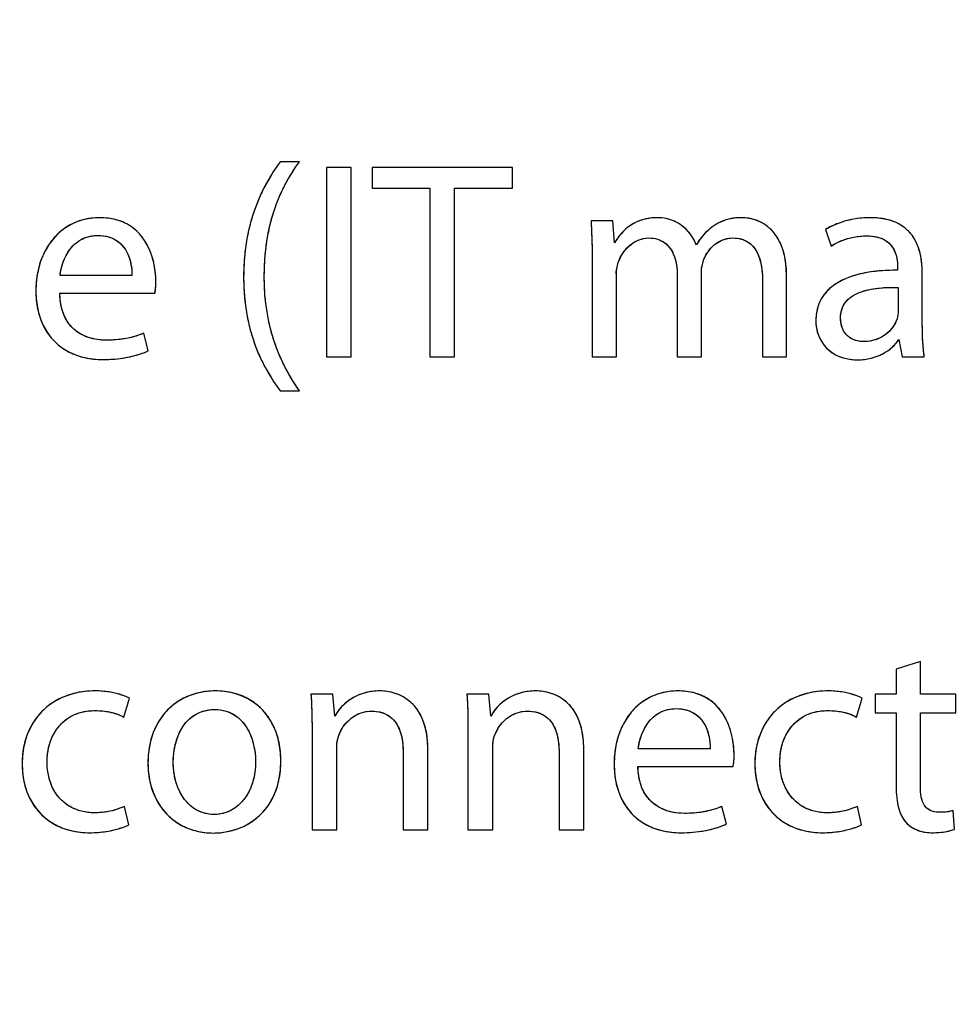
# Model space of a CAD drawing. Units: millimetres. Extents: x 0 to 1189, y 0 to 841.
# Drawn here: x 1025 to 1030, y 514 to 519 of the extents above; entities that cross this region are included whole.
import ezdxf

# ---------------------------------------------------------------- set-up
doc = ezdxf.new("R2010")
doc.units = ezdxf.units.MM
doc.header["$LTSCALE"] = 65.395
doc.layers.get('0').update_dxf_attribs({"linetype": 'CONTINUOUS'})
doc.layers.add('CURVES', color=7, linetype='CONTINUOUS')
doc.styles.get("Standard").update_dxf_attribs({"font": 'txt', "width": 0.8})
doc.dimstyles.new('DIMSTYLE_5', dxfattribs={"dimtxt": 3.5, "dimasz": 3.5, "dimexe": 1, "dimexo": 0, "dimgap": 0.875, "dimtad": 1, "dimdec": 0, "dimlfac": 2, "dimdsep": 46, "dimtxsty": 'STANDARD', "dimblk": '_FILLED', "dimblk1": '_FILLED', "dimblk2": '_FILLED', "dimcen": 0.09, "dimclrt": 5, "dimadec": 0, "dimazin": 0, "dimtp": 0.01, "dimtm": 0.01, "dimtfac": 1, "dimtdec": 0, "dimtofl": 0, "dimtmove": 0, "dimatfit": 3, "dimldrblk": '_FILLED', "dimfxl": 1, "dimtolj": 1, "dimarcsym": 0})

# ---------------------------------------------------------------- blocks, each defined once
blk = doc.blocks.new('_FILLED')
at = {"color": 0, "linetype": 'BYBLOCK'}
blk.add_solid([(0, 0), (-1, 0.1429), (-1, -0.1429)], dxfattribs=at)
blk = doc.blocks.new('*D29')
at = {"color": 2, "linetype": 'CONTINUOUS'}
for p, q in [((971.6536, 613.0694), (1105.9056, 613.0694)), ((1104.9056, 613.0694), (1104.9056, 513.7996)), ((1104.9056, 414.5298), (1104.9056, 513.7996)), ((1047.9286, 414.5298), (1105.9056, 414.5298))]:
    blk.add_line(p, q, dxfattribs=at)
at = {"color": 2, "linetype": 'CONTINUOUS', "xscale": 3.5, "yscale": 3.5, "zscale": 3.5}
for p, rotation in [((1104.9056, 613.0694), 90), ((1104.9056, 414.5298), 270)]:
    blk.add_blockref('_FILLED', p, dxfattribs=dict(at, rotation=rotation))
at = {"color": 5, "linetype": 'CONTINUOUS', "insert": (1100.5306, 513.7996), "char_height": 3.5, "width": 8.4, "attachment_point": 2, "rotation": 90, "line_spacing_factor": 0.9}
blk.add_mtext('397', dxfattribs=at)

msp = doc.modelspace()

# ---------------------------------------------------------------- linework, layer by layer
at = {"color": 7, "linetype": 'CONTINUOUS'}
for p, q in [((1026.184, 518.5845), (1026.0831, 518.5845)), ((1026.457, 518.5548), (1026.3264, 518.5548)), ((1026.3264, 518.5548), (1026.3264, 517.5548)), ((1026.457, 517.5548), (1026.457, 518.5548)), ((1027.3086, 518.5548), (1026.5682, 518.5548)), ((1026.5682, 518.5548), (1026.5682, 518.445)), ((1027.3086, 518.445), (1027.3086, 518.5548)), ((1026.5682, 518.445), (1026.8724, 518.445)), ((1026.8724, 518.445), (1026.8724, 517.5548)), ((1027.003, 518.445), (1027.3086, 518.445)), ((1027.003, 517.5548), (1027.003, 518.445)), ((1027.8383, 518.2729), (1027.724, 518.2729)), ((1027.8487, 518.1572), (1027.8383, 518.2729)), ((1028.9614, 518.2269), (1028.9911, 518.1394)), ((1027.73, 518.0785), (1027.73, 517.5548)), ((1029.3427, 518.0266), (1029.3427, 518.0118)), ((1025.2997, 517.9836), (1024.9199, 517.9836)), ((1027.8576, 517.5548), (1027.8576, 517.988)), ((1028.1795, 517.9866), (1028.1795, 517.5548)), ((1028.3071, 517.5548), (1028.3071, 517.9999)), ((1028.6291, 517.9613), (1028.6291, 517.5548)), ((1028.7567, 517.5548), (1028.7567, 517.9777)), ((1029.4733, 517.7269), (1029.4733, 517.9955)), ((1029.3457, 517.9213), (1029.3457, 517.7966)), ((1024.9184, 517.8901), (1025.4214, 517.8901)), ((1025.3857, 517.586), (1025.362, 517.6794)), ((1029.3501, 517.6453), (1029.3665, 517.5548)), ((1026.3264, 517.5548), (1026.457, 517.5548)), ((1026.8724, 517.5548), (1027.003, 517.5548)), ((1027.73, 517.5548), (1027.8576, 517.5548)), ((1028.1795, 517.5548), (1028.3071, 517.5548)), ((1028.6291, 517.5548), (1028.7567, 517.5548)), ((1029.3665, 517.5548), (1029.4837, 517.5548)), ((1026.0831, 517.3753), (1026.184, 517.3753)), ((1029.4629, 515.945), (1029.3353, 515.905)), ((1029.4629, 515.7729), (1029.4629, 515.945)), ((1029.3353, 515.905), (1029.3353, 515.7729)), ((1025.2567, 515.6512), (1025.2863, 515.7507)), ((1026.3605, 515.7729), (1026.2448, 515.7729)), ((1026.3709, 515.6557), (1026.3605, 515.7729)), ((1027.184, 515.7729), (1027.0682, 515.7729)), ((1027.1944, 515.6557), (1027.184, 515.7729)), ((1029.1261, 515.6512), (1029.1558, 515.7507)), ((1029.3353, 515.7729), (1029.224, 515.7729)), ((1029.224, 515.7729), (1029.224, 515.6735)), ((1029.6498, 515.7729), (1029.4629, 515.7729)), ((1029.6498, 515.6735), (1029.6498, 515.7729)), ((1029.224, 515.6735), (1029.3353, 515.6735)), ((1029.3353, 515.6735), (1029.3353, 515.2833)), ((1029.4629, 515.6735), (1029.6498, 515.6735)), ((1029.4629, 515.2877), (1029.4629, 515.6735)), ((1026.2507, 515.5785), (1026.2507, 515.0548)), ((1027.0742, 515.5785), (1027.0742, 515.0548)), ((1026.3813, 515.0548), (1026.3813, 515.488)), ((1026.7314, 515.4688), (1026.7314, 515.0548)), ((1026.862, 515.0548), (1026.862, 515.4836)), ((1027.2047, 515.0548), (1027.2047, 515.488)), ((1027.5549, 515.4688), (1027.5549, 515.0548)), ((1027.6854, 515.0548), (1027.6854, 515.4836)), ((1028.3531, 515.4836), (1027.9733, 515.4836)), ((1027.9718, 515.3901), (1028.4748, 515.3901)), ((1025.2834, 515.0815), (1025.2611, 515.1794)), ((1028.4392, 515.086), (1028.4154, 515.1794)), ((1029.1528, 515.0815), (1029.1306, 515.1794)), ((1029.6424, 515.0578), (1029.6365, 515.1572)), ((1025.7344, 515.1364), (1025.7329, 515.1364)), ((1026.2507, 515.0548), (1026.3813, 515.0548)), ((1026.7314, 515.0548), (1026.862, 515.0548)), ((1027.0742, 515.0548), (1027.2047, 515.0548)), ((1027.5549, 515.0548), (1027.6854, 515.0548)), ((1025.7285, 515.0385), (1025.73, 515.0385))]:
    msp.add_line(p, q, dxfattribs=at)
for centre in [(1025.2118, 517.9321), (1028.2652, 515.4321)]:
    msp.add_arc(centre, 0.2137, 348.6596, 0.0322, dxfattribs=at)
for points, knots in [([(1026.0831, 518.5845), (1026.0708, 518.5683), (1026.0465, 518.5334), (1026.0119, 518.4769), (1025.9793, 518.4132), (1025.9498, 518.3419), (1025.9246, 518.2628), (1025.9051, 518.1755), (1025.8924, 518.0795), (1025.8897, 518.0125), (1025.8895, 517.9777)], [0, 0, 0, 0, 0.09416, 0.196326, 0.306526, 0.425082, 0.552625, 0.690096, 0.838725, 1, 1, 1, 1]), ([(1025.9985, 517.9762), (1025.9986, 518.0087), (1026.0007, 518.0718), (1026.0108, 518.1628), (1026.0271, 518.2473), (1026.0492, 518.3256), (1026.0763, 518.3981), (1026.108, 518.4651), (1026.1438, 518.5271), (1026.1702, 518.5659), (1026.184, 518.5845)], [0, 0, 0, 0, 0.150975, 0.291965, 0.424353, 0.549466, 0.668543, 0.782706, 0.892924, 1, 1, 1, 1]), ([(1025.1306, 518.2892), (1025.1149, 518.2892), (1025.0843, 518.2874), (1025.0401, 518.2787), (1024.9991, 518.2645), (1024.9613, 518.2453), (1024.9269, 518.2213), (1024.8962, 518.193), (1024.8691, 518.1606), (1024.8459, 518.1246), (1024.8266, 518.0852), (1024.8114, 518.0429), (1024.8004, 517.9979), (1024.7937, 517.9507), (1024.7923, 517.9184), (1024.7923, 517.902)], [0, 0, 0, 0, 0.081455, 0.159056, 0.233873, 0.306919, 0.379124, 0.451307, 0.524162, 0.598255, 0.674039, 0.751863, 0.831999, 0.914655, 1, 1, 1, 1]), ([(1025.4258, 517.9509), (1025.4259, 517.9697), (1025.4233, 518.0088), (1025.412, 518.0683), (1025.391, 518.1282), (1025.3586, 518.1848), (1025.3205, 518.2254), (1025.2832, 518.2515), (1025.251, 518.2678), (1025.2146, 518.28), (1025.174, 518.2877), (1025.1454, 518.2892), (1025.1306, 518.2892)], [0, 0, 0, 0, 0.111238, 0.232223, 0.358146, 0.486219, 0.616914, 0.684778, 0.755577, 0.830667, 0.911591, 1, 1, 1, 1]), ([(1028.0757, 518.2892), (1028.0629, 518.2892), (1028.0385, 518.2879), (1027.9937, 518.2795), (1027.9449, 518.2599), (1027.8907, 518.2185), (1027.8623, 518.1807), (1027.8487, 518.1572)], [0, 0, 0, 0, 0.138489, 0.265401, 0.494213, 0.70394, 1, 1, 1, 1]), ([(1028.2804, 518.1453), (1028.273, 518.1637), (1028.2542, 518.1985), (1028.2145, 518.242), (1028.1559, 518.2792), (1028.1058, 518.2891), (1028.0757, 518.2892)], [0, 0, 0, 0, 0.224493, 0.442634, 0.659534, 1, 1, 1, 1]), ([(1028.5193, 518.2892), (1028.4987, 518.2892), (1028.4599, 518.2863), (1028.4062, 518.2685), (1028.3759, 518.2495), (1028.3619, 518.2389)], [0, 0, 0, 0, 0.367647, 0.687435, 1, 1, 1, 1]), ([(1028.7567, 517.9777), (1028.7566, 517.9958), (1028.7553, 518.03), (1028.7485, 518.0784), (1028.7377, 518.1208), (1028.7233, 518.1576), (1028.7058, 518.189), (1028.6801, 518.2232), (1028.6427, 518.2557), (1028.586, 518.2824), (1028.5434, 518.2893), (1028.5193, 518.2892)], [0, 0, 0, 0, 0.123446, 0.233585, 0.332224, 0.421166, 0.502158, 0.576818, 0.712157, 0.835188, 1, 1, 1, 1]), ([(1029.1988, 518.2892), (1029.1838, 518.2892), (1029.1541, 518.2879), (1029.1105, 518.282), (1029.0688, 518.2727), (1029.0297, 518.2604), (1028.9938, 518.2454), (1028.9717, 518.2333), (1028.9614, 518.2269)], [0, 0, 0, 0, 0.18095, 0.358483, 0.530946, 0.696546, 0.853468, 1, 1, 1, 1]), ([(1029.4733, 517.9955), (1029.4733, 518.016), (1029.4711, 518.0569), (1029.4595, 518.1167), (1029.4371, 518.1726), (1029.4011, 518.2218), (1029.3589, 518.2531), (1029.3183, 518.2712), (1029.2826, 518.2816), (1029.2423, 518.2879), (1029.2138, 518.2892), (1029.1988, 518.2892)], [0, 0, 0, 0, 0.134334, 0.266754, 0.396026, 0.524633, 0.659951, 0.733875, 0.814066, 0.902226, 1, 1, 1, 1]), ([(1027.724, 518.2729), (1027.7248, 518.258), (1027.7263, 518.2276), (1027.7283, 518.1808), (1027.7296, 518.131), (1027.7299, 518.0965), (1027.73, 518.0785)], [0, 0, 0, 0, 0.230459, 0.468713, 0.722596, 1, 1, 1, 1]), ([(1028.3619, 518.2389), (1028.3495, 518.2296), (1028.318, 518.2022), (1028.2928, 518.1682), (1028.2804, 518.1453)], [0, 0, 0, 0, 0.373151, 1, 1, 1, 1]), ([(1024.9199, 517.9836), (1024.9215, 517.9982), (1024.9273, 518.0282), (1024.9424, 518.0724), (1024.9653, 518.1148), (1024.9973, 518.1523), (1025.0476, 518.1868), (1025.0927, 518.1956), (1025.1202, 518.1958)], [0, 0, 0, 0, 0.138054, 0.285191, 0.435922, 0.587664, 0.742589, 1, 1, 1, 1]), ([(1025.1202, 518.1958), (1025.1402, 518.1957), (1025.1777, 518.1912), (1025.226, 518.1672), (1025.2601, 518.132), (1025.2822, 518.0907), (1025.2967, 518.041), (1025.3001, 518.0046), (1025.2997, 517.9836)], [0, 0, 0, 0, 0.192063, 0.35502, 0.505929, 0.653718, 0.799, 1, 1, 1, 1]), ([(1027.8671, 518.0521), (1027.8711, 518.0643), (1027.8818, 518.0882), (1027.9044, 518.121), (1027.9334, 518.1493), (1027.9742, 518.1747), (1028.0089, 518.1823), (1028.0297, 518.1824)], [0, 0, 0, 0, 0.173431, 0.353385, 0.53573, 0.71869, 1, 1, 1, 1]), ([(1028.0297, 518.1824), (1028.045, 518.1824), (1028.0746, 518.1786), (1028.1141, 518.159), (1028.1442, 518.1278), (1028.165, 518.0873), (1028.1771, 518.0392), (1028.1795, 518.0047), (1028.1795, 517.9866)], [0, 0, 0, 0, 0.166158, 0.317142, 0.467215, 0.627399, 0.804101, 1, 1, 1, 1]), ([(1028.3184, 518.0648), (1028.323, 518.0775), (1028.3349, 518.102), (1028.3599, 518.1344), (1028.3919, 518.1607), (1028.4304, 518.1784), (1028.4588, 518.1823), (1028.4733, 518.1824)], [0, 0, 0, 0, 0.195158, 0.392186, 0.589719, 0.789896, 1, 1, 1, 1]), ([(1028.4733, 518.1824), (1028.4882, 518.1824), (1028.5168, 518.1792), (1028.5556, 518.1619), (1028.5862, 518.133), (1028.6084, 518.0941), (1028.6257, 518.0363), (1028.6291, 517.9905), (1028.6291, 517.9613)], [0, 0, 0, 0, 0.146126, 0.278812, 0.410521, 0.552739, 0.713694, 1, 1, 1, 1]), ([(1028.9911, 518.1394), (1029.0086, 518.1511), (1029.0375, 518.1658), (1029.0787, 518.1795), (1029.1116, 518.1872), (1029.1453, 518.192), (1029.1681, 518.1932), (1029.1795, 518.1933)], [0, 0, 0, 0, 0.318261, 0.485268, 0.655603, 0.827713, 1, 1, 1, 1]), ([(1029.1795, 518.1933), (1029.1993, 518.1933), (1029.235, 518.1903), (1029.2809, 518.1712), (1029.3118, 518.1423), (1029.3301, 518.1088), (1029.3407, 518.07), (1029.3428, 518.0423), (1029.3427, 518.0266)], [0, 0, 0, 0, 0.222719, 0.398527, 0.549243, 0.689403, 0.823035, 1, 1, 1, 1]), ([(1025.8895, 517.9777), (1025.8895, 517.943), (1025.8919, 517.8763), (1025.9045, 517.7809), (1025.9239, 517.6941), (1025.9492, 517.6156), (1025.9789, 517.5449), (1026.0117, 517.4817), (1026.0464, 517.4258), (1026.0707, 517.3913), (1026.0831, 517.3753)], [0, 0, 0, 0, 0.161354, 0.30998, 0.447427, 0.574961, 0.693532, 0.803758, 0.905924, 1, 1, 1, 1]), ([(1026.184, 517.3753), (1026.1707, 517.394), (1026.1452, 517.4331), (1026.11, 517.4949), (1026.0784, 517.5615), (1026.0509, 517.6331), (1026.0283, 517.7102), (1026.0114, 517.7932), (1026.0008, 517.8825), (1025.9986, 517.9443), (1025.9985, 517.9762)], [0, 0, 0, 0, 0.107748, 0.218801, 0.333717, 0.453265, 0.578423, 0.710358, 0.850399, 1, 1, 1, 1]), ([(1029.3427, 518.0118), (1029.3248, 518.0119), (1029.2899, 518.0113), (1029.2394, 518.0078), (1029.1922, 518.0019), (1029.1484, 517.9935), (1029.1082, 517.9826), (1029.0714, 517.9693), (1029.0382, 517.9535), (1028.9998, 517.93), (1028.9595, 517.8942), (1028.9261, 517.84), (1028.9128, 517.7882), (1028.911, 517.756), (1028.911, 517.7447)], [0, 0, 0, 0, 0.094472, 0.183284, 0.266601, 0.344631, 0.417644, 0.485985, 0.550093, 0.610515, 0.722894, 0.830241, 0.940829, 1, 1, 1, 1]), ([(1029.0415, 517.7596), (1029.0416, 517.7764), (1029.0461, 517.8088), (1029.0706, 517.8503), (1029.1076, 517.88), (1029.1529, 517.9001), (1029.2044, 517.9129), (1029.2693, 517.921), (1029.3169, 517.9219), (1029.3457, 517.9213)], [0, 0, 0, 0, 0.130936, 0.247864, 0.365834, 0.492903, 0.630576, 0.776387, 1, 1, 1, 1]), ([(1024.7923, 517.902), (1024.7923, 517.8858), (1024.7937, 517.8542), (1024.8006, 517.8083), (1024.8121, 517.7651), (1024.8279, 517.7251), (1024.8479, 517.6883), (1024.8722, 517.6549), (1024.9004, 517.6254), (1024.9326, 517.5998), (1024.9685, 517.5784), (1025.0079, 517.5614), (1025.0508, 517.5491), (1025.097, 517.5416), (1025.129, 517.54), (1025.1454, 517.54)], [0, 0, 0, 0, 0.084964, 0.166126, 0.243992, 0.31914, 0.392222, 0.46397, 0.535182, 0.606714, 0.679451, 0.75429, 0.832107, 0.913746, 1, 1, 1, 1]), ([(1025.1632, 517.6423), (1025.1436, 517.6423), (1025.1051, 517.6455), (1025.0503, 517.6616), (1025.0017, 517.6899), (1024.9617, 517.7314), (1024.9385, 517.776), (1024.9263, 517.8172), (1024.9202, 517.8525), (1024.9186, 517.8772), (1024.9184, 517.8901)], [0, 0, 0, 0, 0.149633, 0.292839, 0.432431, 0.574265, 0.7271, 0.811018, 0.901565, 1, 1, 1, 1]), ([(1029.1632, 517.6349), (1029.1516, 517.6349), (1029.1289, 517.6373), (1029.0919, 517.6509), (1029.0614, 517.6789), (1029.0444, 517.7188), (1029.0416, 517.7453), (1029.0415, 517.7596)], [0, 0, 0, 0, 0.176817, 0.345956, 0.597251, 0.782589, 1, 1, 1, 1]), ([(1029.3397, 517.7551), (1029.3349, 517.7411), (1029.3211, 517.7135), (1029.2895, 517.6776), (1029.2378, 517.6439), (1029.1916, 517.6351), (1029.1632, 517.6349)], [0, 0, 0, 0, 0.195149, 0.403031, 0.624832, 1, 1, 1, 1]), ([(1028.911, 517.7447), (1028.911, 517.7275), (1028.9151, 517.6929), (1028.9337, 517.6438), (1028.9649, 517.6004), (1029.009, 517.5657), (1029.0657, 517.5431), (1029.1081, 517.5386), (1029.1306, 517.5385)], [0, 0, 0, 0, 0.153591, 0.30714, 0.462631, 0.624513, 0.800279, 1, 1, 1, 1]), ([(1029.4837, 517.5548), (1029.4818, 517.5677), (1029.4785, 517.5947), (1029.4754, 517.6366), (1029.4736, 517.6811), (1029.4733, 517.7115), (1029.4733, 517.7269)], [0, 0, 0, 0, 0.226439, 0.472059, 0.731694, 1, 1, 1, 1]), ([(1025.362, 517.6794), (1025.3416, 517.6702), (1025.3077, 517.6587), (1025.2581, 517.6485), (1025.2129, 517.6434), (1025.1805, 517.6424), (1025.1632, 517.6423)], [0, 0, 0, 0, 0.330336, 0.523636, 0.744473, 1, 1, 1, 1]), ([(1029.1306, 517.5385), (1029.143, 517.5385), (1029.1673, 517.5399), (1029.2023, 517.5464), (1029.2444, 517.5597), (1029.2981, 517.5877), (1029.3345, 517.6223), (1029.3501, 517.6453)], [0, 0, 0, 0, 0.147456, 0.287453, 0.420972, 0.670233, 1, 1, 1, 1]), ([(1025.1454, 517.54), (1025.1669, 517.5401), (1025.2073, 517.5416), (1025.2638, 517.549), (1025.3119, 517.5595), (1025.3518, 517.572), (1025.3754, 517.5811), (1025.3857, 517.586)], [0, 0, 0, 0, 0.261794, 0.492084, 0.691869, 0.861359, 1, 1, 1, 1]), ([(1025.1053, 515.7892), (1025.0878, 515.7892), (1025.0535, 515.7875), (1025.0038, 515.7792), (1024.9573, 515.7657), (1024.9144, 515.7473), (1024.8753, 515.7242), (1024.84, 515.6967), (1024.8088, 515.6651), (1024.782, 515.6297), (1024.7596, 515.5908), (1024.7419, 515.5487), (1024.7291, 515.5036), (1024.7213, 515.4558), (1024.7196, 515.4231), (1024.7196, 515.4064)], [0, 0, 0, 0, 0.086312, 0.168489, 0.247249, 0.323313, 0.397408, 0.47025, 0.54254, 0.61495, 0.688123, 0.762662, 0.839137, 0.918082, 1, 1, 1, 1]), ([(1025.2863, 515.7507), (1025.2719, 515.7585), (1025.2364, 515.7719), (1025.1879, 515.7829), (1025.1425, 515.7883), (1025.1179, 515.7892), (1025.1053, 515.7892)], [0, 0, 0, 0, 0.263991, 0.605555, 0.797613, 1, 1, 1, 1]), ([(1025.7403, 515.7892), (1025.7254, 515.7892), (1025.6958, 515.7876), (1025.6525, 515.7803), (1025.6113, 515.7681), (1025.5723, 515.7512), (1025.5361, 515.7298), (1025.5029, 515.7038), (1025.473, 515.6735), (1025.4469, 515.639), (1025.4248, 515.6003), (1025.407, 515.5576), (1025.394, 515.511), (1025.386, 515.4607), (1025.3843, 515.4258), (1025.3843, 515.4079)], [0, 0, 0, 0, 0.076615, 0.151283, 0.224427, 0.296512, 0.368052, 0.43962, 0.511845, 0.585412, 0.661053, 0.739536, 0.821654, 0.908208, 1, 1, 1, 1]), ([(1026.086, 515.4213), (1026.086, 515.4377), (1026.0845, 515.4697), (1026.0774, 515.5164), (1026.0656, 515.5601), (1026.0495, 515.6008), (1026.0292, 515.6382), (1026.0049, 515.6721), (1025.9767, 515.7021), (1025.945, 515.7282), (1025.9099, 515.75), (1025.8715, 515.7673), (1025.8302, 515.7799), (1025.7862, 515.7876), (1025.7558, 515.7892), (1025.7403, 515.7892)], [0, 0, 0, 0, 0.086664, 0.169532, 0.249109, 0.325932, 0.400575, 0.473655, 0.545826, 0.617781, 0.690241, 0.763948, 0.839649, 0.918089, 1, 1, 1, 1]), ([(1026.6083, 515.7892), (1026.5955, 515.7892), (1026.5707, 515.7877), (1026.535, 515.7809), (1026.4922, 515.7671), (1026.4455, 515.7418), (1026.4012, 515.7023), (1026.3793, 515.6714), (1026.3709, 515.6557)], [0, 0, 0, 0, 0.134207, 0.260817, 0.381156, 0.606062, 0.812772, 1, 1, 1, 1]), ([(1026.862, 515.4836), (1026.8619, 515.5015), (1026.8605, 515.5353), (1026.8531, 515.5831), (1026.8412, 515.6248), (1026.8256, 515.661), (1026.8066, 515.6919), (1026.7785, 515.7255), (1026.7381, 515.7571), (1026.6781, 515.7827), (1026.6336, 515.7894), (1026.6083, 515.7892)], [0, 0, 0, 0, 0.119979, 0.227087, 0.323314, 0.410614, 0.490826, 0.565581, 0.703333, 0.830393, 1, 1, 1, 1]), ([(1027.4317, 515.7892), (1027.419, 515.7892), (1027.3941, 515.7877), (1027.3584, 515.7809), (1027.3156, 515.7671), (1027.2689, 515.7418), (1027.2247, 515.7023), (1027.2027, 515.6714), (1027.1944, 515.6557)], [0, 0, 0, 0, 0.134207, 0.260817, 0.381156, 0.606062, 0.812772, 1, 1, 1, 1]), ([(1027.6854, 515.4836), (1027.6854, 515.5015), (1027.6839, 515.5353), (1027.6765, 515.5831), (1027.6647, 515.6248), (1027.649, 515.661), (1027.63, 515.6919), (1027.602, 515.7255), (1027.5615, 515.7571), (1027.5015, 515.7827), (1027.457, 515.7894), (1027.4317, 515.7892)], [0, 0, 0, 0, 0.119979, 0.227087, 0.323314, 0.410614, 0.490827, 0.565582, 0.703334, 0.830394, 1, 1, 1, 1]), ([(1028.184, 515.7892), (1028.1683, 515.7892), (1028.1377, 515.7874), (1028.0935, 515.7787), (1028.0525, 515.7645), (1028.0147, 515.7453), (1027.9803, 515.7213), (1027.9496, 515.693), (1027.9225, 515.6606), (1027.8993, 515.6246), (1027.88, 515.5852), (1027.8648, 515.5429), (1027.8538, 515.4979), (1027.8471, 515.4507), (1027.8457, 515.4184), (1027.8457, 515.402)], [0, 0, 0, 0, 0.081455, 0.159056, 0.233873, 0.306919, 0.379124, 0.451307, 0.524162, 0.598255, 0.674039, 0.751864, 0.831999, 0.914655, 1, 1, 1, 1]), ([(1028.4792, 515.4509), (1028.4793, 515.4697), (1028.4767, 515.5088), (1028.4654, 515.5683), (1028.4445, 515.6282), (1028.412, 515.6848), (1028.3739, 515.7254), (1028.3366, 515.7515), (1028.3044, 515.7678), (1028.268, 515.78), (1028.2274, 515.7877), (1028.1989, 515.7892), (1028.184, 515.7892)], [0, 0, 0, 0, 0.111238, 0.232223, 0.358146, 0.48622, 0.616914, 0.684778, 0.755578, 0.830667, 0.911591, 1, 1, 1, 1]), ([(1028.9748, 515.7892), (1028.9572, 515.7892), (1028.9229, 515.7875), (1028.8732, 515.7792), (1028.8268, 515.7657), (1028.7839, 515.7473), (1028.7447, 515.7242), (1028.7094, 515.6967), (1028.6783, 515.6651), (1028.6514, 515.6297), (1028.629, 515.5908), (1028.6113, 515.5487), (1028.5985, 515.5036), (1028.5907, 515.4558), (1028.589, 515.4231), (1028.589, 515.4064)], [0, 0, 0, 0, 0.086312, 0.16849, 0.247249, 0.323313, 0.397408, 0.47025, 0.54254, 0.61495, 0.688123, 0.762662, 0.839137, 0.918082, 1, 1, 1, 1]), ([(1029.1558, 515.7507), (1029.1414, 515.7585), (1029.1059, 515.7719), (1029.0574, 515.7829), (1029.0119, 515.7883), (1028.9874, 515.7892), (1028.9748, 515.7892)], [0, 0, 0, 0, 0.263991, 0.605554, 0.797612, 1, 1, 1, 1]), ([(1026.2448, 515.7729), (1026.2459, 515.758), (1026.2478, 515.7277), (1026.2496, 515.6808), (1026.2506, 515.631), (1026.2507, 515.5965), (1026.2507, 515.5785)], [0, 0, 0, 0, 0.230611, 0.468824, 0.722636, 1, 1, 1, 1]), ([(1027.0682, 515.7729), (1027.0694, 515.758), (1027.0712, 515.7277), (1027.0731, 515.6808), (1027.074, 515.631), (1027.0742, 515.5965), (1027.0742, 515.5785)], [0, 0, 0, 0, 0.230611, 0.468824, 0.722636, 1, 1, 1, 1]), ([(1024.8516, 515.4139), (1024.8516, 515.4251), (1024.8526, 515.4474), (1024.8588, 515.4904), (1024.874, 515.541), (1024.9049, 515.5949), (1024.9484, 515.6389), (1025.0041, 515.6703), (1025.0585, 515.6835), (1025.0931, 515.6853), (1025.1053, 515.6854)], [0, 0, 0, 0, 0.080972, 0.159877, 0.311848, 0.458106, 0.602498, 0.751111, 0.911993, 1, 1, 1, 1]), ([(1025.1053, 515.6854), (1025.1187, 515.6853), (1025.1439, 515.6842), (1025.1955, 515.6764), (1025.233, 515.6641), (1025.2567, 515.6512)], [0, 0, 0, 0, 0.256734, 0.482944, 1, 1, 1, 1]), ([(1025.5178, 515.4124), (1025.5178, 515.4334), (1025.5209, 515.4752), (1025.5353, 515.5357), (1025.56, 515.5911), (1025.596, 515.6384), (1025.6446, 515.6739), (1025.6943, 515.6892), (1025.7261, 515.6913), (1025.7374, 515.6913)], [0, 0, 0, 0, 0.158876, 0.315691, 0.46757, 0.614312, 0.76011, 0.914755, 1, 1, 1, 1]), ([(1025.7374, 515.6913), (1025.7578, 515.6912), (1025.7969, 515.6861), (1025.8487, 515.6607), (1025.8887, 515.6228), (1025.9182, 515.5764), (1025.9383, 515.5249), (1025.9499, 515.4711), (1025.9525, 515.4347), (1025.9525, 515.4168)], [0, 0, 0, 0, 0.157197, 0.299281, 0.437382, 0.577247, 0.719663, 0.862069, 1, 1, 1, 1]), ([(1026.3898, 515.549), (1026.3946, 515.5636), (1026.4078, 515.5918), (1026.4364, 515.6286), (1026.473, 515.6581), (1026.5168, 515.6779), (1026.549, 515.6823), (1026.5653, 515.6824)], [0, 0, 0, 0, 0.196079, 0.393427, 0.591411, 0.791708, 1, 1, 1, 1]), ([(1026.5653, 515.6824), (1026.5825, 515.6824), (1026.615, 515.6788), (1026.658, 515.6594), (1026.6902, 515.6287), (1026.7122, 515.5895), (1026.7282, 515.5357), (1026.7315, 515.4943), (1026.7314, 515.4688)], [0, 0, 0, 0, 0.168738, 0.315092, 0.454003, 0.596949, 0.749923, 1, 1, 1, 1]), ([(1027.2132, 515.549), (1027.2181, 515.5636), (1027.2312, 515.5918), (1027.2598, 515.6286), (1027.2965, 515.6581), (1027.3402, 515.6779), (1027.3724, 515.6823), (1027.3887, 515.6824)], [0, 0, 0, 0, 0.19608, 0.393427, 0.591411, 0.791708, 1, 1, 1, 1]), ([(1027.3887, 515.6824), (1027.406, 515.6824), (1027.4384, 515.6788), (1027.4815, 515.6594), (1027.5136, 515.6287), (1027.5357, 515.5895), (1027.5516, 515.5357), (1027.5549, 515.4943), (1027.5549, 515.4688)], [0, 0, 0, 0, 0.168739, 0.315093, 0.454003, 0.596949, 0.749924, 1, 1, 1, 1]), ([(1027.9733, 515.4836), (1027.9749, 515.4982), (1027.9807, 515.5282), (1027.9958, 515.5724), (1028.0188, 515.6148), (1028.0508, 515.6523), (1028.101, 515.6868), (1028.1461, 515.6956), (1028.1736, 515.6958)], [0, 0, 0, 0, 0.138054, 0.285191, 0.435922, 0.587664, 0.74259, 1, 1, 1, 1]), ([(1028.1736, 515.6958), (1028.1936, 515.6957), (1028.2311, 515.6912), (1028.2794, 515.6672), (1028.3135, 515.632), (1028.3356, 515.5907), (1028.3501, 515.541), (1028.3535, 515.5046), (1028.3531, 515.4836)], [0, 0, 0, 0, 0.192063, 0.355021, 0.505929, 0.653718, 0.799, 1, 1, 1, 1]), ([(1028.7211, 515.4139), (1028.7211, 515.4251), (1028.7221, 515.4474), (1028.7282, 515.4904), (1028.7434, 515.541), (1028.7744, 515.5949), (1028.8178, 515.6389), (1028.8735, 515.6703), (1028.9279, 515.6835), (1028.9625, 515.6853), (1028.9748, 515.6854)], [0, 0, 0, 0, 0.080972, 0.159877, 0.311847, 0.458106, 0.602497, 0.751111, 0.911993, 1, 1, 1, 1]), ([(1028.9748, 515.6854), (1028.9881, 515.6853), (1029.0134, 515.6842), (1029.0649, 515.6764), (1029.1024, 515.6641), (1029.1261, 515.6512)], [0, 0, 0, 0, 0.256735, 0.482946, 1, 1, 1, 1]), ([(1025.1009, 515.1453), (1025.0893, 515.1453), (1025.0664, 515.1467), (1025.0226, 515.1548), (1024.9717, 515.1752), (1024.9202, 515.2155), (1024.8881, 515.2605), (1024.8696, 515.302), (1024.8593, 515.3367), (1024.853, 515.3743), (1024.8516, 515.4004), (1024.8516, 515.4139)], [0, 0, 0, 0, 0.084882, 0.166816, 0.324362, 0.47925, 0.638478, 0.722203, 0.809767, 0.902074, 1, 1, 1, 1]), ([(1025.7329, 515.1364), (1025.7143, 515.1365), (1025.6773, 515.1416), (1025.6268, 515.1658), (1025.5846, 515.2036), (1025.5517, 515.2528), (1025.533, 515.3009), (1025.5233, 515.3431), (1025.5188, 515.3772), (1025.5178, 515.4005), (1025.5178, 515.4124)], [0, 0, 0, 0, 0.143853, 0.283178, 0.425264, 0.575055, 0.735501, 0.820378, 0.908498, 1, 1, 1, 1]), ([(1025.73, 515.0385), (1025.7422, 515.0385), (1025.7669, 515.0397), (1025.8036, 515.0451), (1025.84, 515.0542), (1025.8755, 515.0671), (1025.9098, 515.0838), (1025.9423, 515.1046), (1025.9727, 515.1293), (1026.0005, 515.1583), (1026.0252, 515.1914), (1026.0464, 515.2288), (1026.0636, 515.2707), (1026.0764, 515.3169), (1026.0844, 515.3676), (1026.086, 515.4029), (1026.086, 515.4213)], [0, 0, 0, 0, 0.062642, 0.125912, 0.189705, 0.253981, 0.318792, 0.384306, 0.450822, 0.518792, 0.588819, 0.661654, 0.738178, 0.819372, 0.906284, 1, 1, 1, 1]), ([(1025.9525, 515.4168), (1025.9525, 515.4045), (1025.9515, 515.3805), (1025.9467, 515.3454), (1025.9366, 515.3022), (1025.9173, 515.2533), (1025.8835, 515.2036), (1025.8406, 515.1657), (1025.7899, 515.1417), (1025.753, 515.1364), (1025.7344, 515.1364)], [0, 0, 0, 0, 0.093319, 0.182742, 0.268502, 0.429783, 0.579597, 0.721103, 0.859023, 1, 1, 1, 1]), ([(1028.9703, 515.1453), (1028.9587, 515.1453), (1028.9358, 515.1467), (1028.892, 515.1548), (1028.8412, 515.1752), (1028.7896, 515.2155), (1028.7575, 515.2605), (1028.7391, 515.302), (1028.7287, 515.3367), (1028.7224, 515.3743), (1028.7211, 515.4004), (1028.7211, 515.4139)], [0, 0, 0, 0, 0.084882, 0.166817, 0.324363, 0.479251, 0.638479, 0.722203, 0.809768, 0.902074, 1, 1, 1, 1]), ([(1024.7196, 515.4064), (1024.7196, 515.39), (1024.7211, 515.3578), (1024.7284, 515.311), (1024.7403, 515.2672), (1024.7567, 515.2265), (1024.7775, 515.1893), (1024.8025, 515.1556), (1024.8314, 515.1258), (1024.8641, 515.1001), (1024.9005, 515.0786), (1024.9402, 515.0615), (1024.9832, 515.0491), (1025.0292, 515.0416), (1025.0609, 515.04), (1025.0771, 515.04)], [0, 0, 0, 0, 0.085711, 0.167473, 0.245856, 0.321485, 0.395033, 0.467221, 0.538815, 0.610602, 0.683387, 0.757963, 0.835104, 0.91555, 1, 1, 1, 1]), ([(1025.3843, 515.4079), (1025.3843, 515.3909), (1025.3859, 515.3578), (1025.3936, 515.3099), (1025.406, 515.2653), (1025.423, 515.2241), (1025.4442, 515.1866), (1025.4694, 515.1529), (1025.4981, 515.1232), (1025.5301, 515.0977), (1025.5651, 515.0764), (1025.6028, 515.0597), (1025.6429, 515.0475), (1025.6851, 515.0401), (1025.7139, 515.0385), (1025.7285, 515.0385)], [0, 0, 0, 0, 0.089982, 0.175353, 0.25681, 0.335045, 0.410741, 0.484566, 0.557168, 0.629167, 0.701158, 0.773707, 0.847355, 0.922619, 1, 1, 1, 1]), ([(1027.8457, 515.402), (1027.8457, 515.3858), (1027.8472, 515.3542), (1027.8541, 515.3083), (1027.8655, 515.2651), (1027.8813, 515.2251), (1027.9014, 515.1883), (1027.9256, 515.1549), (1027.9538, 515.1254), (1027.986, 515.0998), (1028.0219, 515.0784), (1028.0613, 515.0614), (1028.1043, 515.0491), (1028.1505, 515.0416), (1028.1824, 515.04), (1028.1988, 515.04)], [0, 0, 0, 0, 0.084964, 0.166126, 0.243992, 0.31914, 0.392222, 0.46397, 0.535182, 0.606714, 0.679451, 0.75429, 0.832107, 0.913746, 1, 1, 1, 1]), ([(1028.2166, 515.1423), (1028.197, 515.1423), (1028.1585, 515.1455), (1028.1037, 515.1616), (1028.0551, 515.1899), (1028.0151, 515.2314), (1027.9919, 515.276), (1027.9797, 515.3172), (1027.9736, 515.3525), (1027.972, 515.3772), (1027.9718, 515.3901)], [0, 0, 0, 0, 0.149633, 0.292839, 0.43243, 0.574265, 0.7271, 0.811018, 0.901565, 1, 1, 1, 1]), ([(1028.589, 515.4064), (1028.589, 515.39), (1028.5906, 515.3578), (1028.5978, 515.311), (1028.6097, 515.2672), (1028.6262, 515.2265), (1028.6469, 515.1893), (1028.6719, 515.1556), (1028.7008, 515.1258), (1028.7336, 515.1001), (1028.7699, 515.0786), (1028.8097, 515.0615), (1028.8526, 515.0491), (1028.8986, 515.0416), (1028.9303, 515.04), (1028.9466, 515.04)], [0, 0, 0, 0, 0.085711, 0.167473, 0.245856, 0.321485, 0.395032, 0.467221, 0.538814, 0.610602, 0.683387, 0.757963, 0.835104, 0.91555, 1, 1, 1, 1]), ([(1029.3353, 515.2833), (1029.3353, 515.2634), (1029.3368, 515.2262), (1029.3453, 515.1742), (1029.3607, 515.13), (1029.3768, 515.1053), (1029.386, 515.0951)], [0, 0, 0, 0, 0.299452, 0.561834, 0.792125, 1, 1, 1, 1]), ([(1029.5608, 515.1483), (1029.5452, 515.1483), (1029.5148, 515.1525), (1029.48, 515.1844), (1029.465, 515.2324), (1029.4629, 515.2679), (1029.4629, 515.2877)], [0, 0, 0, 0, 0.241884, 0.451296, 0.692779, 1, 1, 1, 1]), ([(1025.2611, 515.1794), (1025.2446, 515.1719), (1025.2059, 515.1574), (1025.1516, 515.1468), (1025.1148, 515.1454), (1025.1009, 515.1453)], [0, 0, 0, 0, 0.330368, 0.747621, 1, 1, 1, 1]), ([(1028.4154, 515.1794), (1028.395, 515.1702), (1028.3611, 515.1587), (1028.3116, 515.1485), (1028.2663, 515.1434), (1028.234, 515.1424), (1028.2166, 515.1423)], [0, 0, 0, 0, 0.330335, 0.523635, 0.744472, 1, 1, 1, 1]), ([(1029.1306, 515.1794), (1029.114, 515.1719), (1029.0754, 515.1574), (1029.021, 515.1468), (1028.9842, 515.1454), (1028.9703, 515.1453)], [0, 0, 0, 0, 0.33037, 0.747622, 1, 1, 1, 1]), ([(1025.0771, 515.04), (1025.0926, 515.0401), (1025.1223, 515.0412), (1025.1646, 515.0464), (1025.2022, 515.0538), (1025.2416, 515.0646), (1025.2683, 515.0741), (1025.2834, 515.0815)], [0, 0, 0, 0, 0.21919, 0.420622, 0.602255, 0.761485, 1, 1, 1, 1]), ([(1028.1988, 515.04), (1028.2203, 515.0401), (1028.2608, 515.0416), (1028.3172, 515.049), (1028.3654, 515.0595), (1028.4052, 515.072), (1028.4288, 515.0811), (1028.4392, 515.086)], [0, 0, 0, 0, 0.261795, 0.492085, 0.691871, 0.861361, 1, 1, 1, 1]), ([(1028.9466, 515.04), (1028.9621, 515.0401), (1028.9918, 515.0412), (1029.034, 515.0464), (1029.0716, 515.0538), (1029.1111, 515.0646), (1029.1377, 515.0741), (1029.1528, 515.0815)], [0, 0, 0, 0, 0.219189, 0.420621, 0.602255, 0.761485, 1, 1, 1, 1]), ([(1029.386, 515.0951), (1029.395, 515.0851), (1029.4166, 515.0671), (1029.4639, 515.0452), (1029.5027, 515.04), (1029.5267, 515.04)], [0, 0, 0, 0, 0.259504, 0.535746, 1, 1, 1, 1]), ([(1029.5267, 515.04), (1029.5386, 515.0401), (1029.5777, 515.0416), (1029.6169, 515.0485), (1029.6424, 515.0578)], [0, 0, 0, 0, 0.305364, 1, 1, 1, 1])]:
    msp.add_open_spline(points, degree=3, knots=knots, dxfattribs=at)
for points in [[(1027.8576, 517.988), (1027.8575, 517.9991), (1027.8564, 518.0106), (1027.8599, 518.0211)], [(1028.3071, 517.9999), (1028.3072, 518.0112), (1028.3063, 518.023), (1028.3102, 518.0336)], [(1029.3457, 517.7966), (1029.3458, 517.7827), (1029.3441, 517.7684), (1029.3397, 517.7551)], [(1026.3813, 515.488), (1026.3813, 515.5039), (1026.3812, 515.5204), (1026.3861, 515.5355)], [(1027.2047, 515.488), (1027.2048, 515.5039), (1027.2046, 515.5204), (1027.2096, 515.5355)], [(1029.6365, 515.1572), (1029.6199, 515.1519), (1029.6024, 515.1488), (1029.585, 515.1488)]]:
    msp.add_open_spline(points, degree=3, dxfattribs=at)
at = {"layer": 'CURVES', "color": 4, "linetype": 'CONTINUOUS'}
for p, q in [((1026.184, 518.5845), (1026.0831, 518.5845)), ((1026.457, 518.5548), (1026.3264, 518.5548)), ((1026.3264, 518.5548), (1026.3264, 517.5548)), ((1026.457, 517.5548), (1026.457, 518.5548)), ((1027.3086, 518.5548), (1026.5682, 518.5548)), ((1026.5682, 518.5548), (1026.5682, 518.445)), ((1027.3086, 518.445), (1027.3086, 518.5548)), ((1026.5682, 518.445), (1026.8724, 518.445)), ((1026.8724, 518.445), (1026.8724, 517.5548)), ((1027.003, 518.445), (1027.3086, 518.445)), ((1027.003, 517.5548), (1027.003, 518.445)), ((1027.8383, 518.2729), (1027.724, 518.2729)), ((1027.8487, 518.1572), (1027.8383, 518.2729)), ((1028.9614, 518.2269), (1028.9911, 518.1394)), ((1027.73, 518.0785), (1027.73, 517.5548)), ((1029.3427, 518.0266), (1029.3427, 518.0118)), ((1025.2997, 517.9836), (1024.9199, 517.9836)), ((1027.8576, 517.5548), (1027.8576, 517.988)), ((1028.1795, 517.9866), (1028.1795, 517.5548)), ((1028.3071, 517.5548), (1028.3071, 517.9999)), ((1028.6291, 517.9613), (1028.6291, 517.5548)), ((1028.7567, 517.5548), (1028.7567, 517.9777)), ((1029.4733, 517.7269), (1029.4733, 517.9955)), ((1029.3457, 517.9213), (1029.3457, 517.7966)), ((1024.9184, 517.8901), (1025.4214, 517.8901)), ((1025.3857, 517.586), (1025.362, 517.6794)), ((1029.3501, 517.6453), (1029.3665, 517.5548)), ((1026.3264, 517.5548), (1026.457, 517.5548)), ((1026.8724, 517.5548), (1027.003, 517.5548)), ((1027.73, 517.5548), (1027.8576, 517.5548)), ((1028.1795, 517.5548), (1028.3071, 517.5548)), ((1028.6291, 517.5548), (1028.7567, 517.5548)), ((1029.3665, 517.5548), (1029.4837, 517.5548)), ((1026.0831, 517.3753), (1026.184, 517.3753)), ((1029.4629, 515.945), (1029.3353, 515.905)), ((1029.4629, 515.7729), (1029.4629, 515.945)), ((1029.3353, 515.905), (1029.3353, 515.7729)), ((1025.2567, 515.6512), (1025.2863, 515.7507)), ((1026.3605, 515.7729), (1026.2448, 515.7729)), ((1026.3709, 515.6557), (1026.3605, 515.7729)), ((1027.184, 515.7729), (1027.0682, 515.7729)), ((1027.1944, 515.6557), (1027.184, 515.7729)), ((1029.1261, 515.6512), (1029.1558, 515.7507)), ((1029.3353, 515.7729), (1029.224, 515.7729)), ((1029.224, 515.7729), (1029.224, 515.6735)), ((1029.6498, 515.7729), (1029.4629, 515.7729)), ((1029.6498, 515.6735), (1029.6498, 515.7729)), ((1029.224, 515.6735), (1029.3353, 515.6735)), ((1029.3353, 515.6735), (1029.3353, 515.2833)), ((1029.4629, 515.6735), (1029.6498, 515.6735)), ((1029.4629, 515.2877), (1029.4629, 515.6735)), ((1026.2507, 515.5785), (1026.2507, 515.0548)), ((1027.0742, 515.5785), (1027.0742, 515.0548)), ((1026.3813, 515.0548), (1026.3813, 515.488)), ((1026.7314, 515.4688), (1026.7314, 515.0548)), ((1026.862, 515.0548), (1026.862, 515.4836)), ((1027.2047, 515.0548), (1027.2047, 515.488)), ((1027.5549, 515.4688), (1027.5549, 515.0548)), ((1027.6854, 515.0548), (1027.6854, 515.4836)), ((1028.3531, 515.4836), (1027.9733, 515.4836)), ((1027.9718, 515.3901), (1028.4748, 515.3901)), ((1025.2834, 515.0815), (1025.2611, 515.1794)), ((1028.4392, 515.086), (1028.4154, 515.1794)), ((1029.1528, 515.0815), (1029.1306, 515.1794)), ((1029.6424, 515.0578), (1029.6365, 515.1572)), ((1025.7344, 515.1364), (1025.7329, 515.1364)), ((1026.2507, 515.0548), (1026.3813, 515.0548)), ((1026.7314, 515.0548), (1026.862, 515.0548)), ((1027.0742, 515.0548), (1027.2047, 515.0548)), ((1027.5549, 515.0548), (1027.6854, 515.0548)), ((1025.7285, 515.0385), (1025.73, 515.0385))]:
    msp.add_line(p, q, dxfattribs=at)
for points in [[(1026.0831, 518.5845), (1025.9896, 518.4598), (1025.8902, 518.2685), (1025.8895, 517.9777)], [(1025.9985, 517.9762), (1025.9985, 518.2462), (1026.0757, 518.4376), (1026.184, 518.5845)], [(1025.1306, 518.2892), (1024.9214, 518.2892), (1024.7923, 518.1186), (1024.7923, 517.902)], [(1025.4258, 517.9509), (1025.4258, 518.083), (1025.365, 518.2892), (1025.1306, 518.2892)], [(1028.0757, 518.2892), (1027.9555, 518.2892), (1027.8887, 518.2254), (1027.8487, 518.1572)], [(1028.2804, 518.1453), (1028.2463, 518.2299), (1028.1721, 518.2892), (1028.0757, 518.2892)], [(1028.5193, 518.2892), (1028.451, 518.2892), (1028.405, 518.2714), (1028.3619, 518.2389)], [(1028.7567, 517.9777), (1028.7567, 518.2269), (1028.6157, 518.2892), (1028.5193, 518.2892)], [(1029.1988, 518.2892), (1029.1083, 518.2892), (1029.0208, 518.264), (1028.9614, 518.2269)], [(1029.4733, 517.9955), (1029.4733, 518.1394), (1029.4199, 518.2892), (1029.1988, 518.2892)], [(1027.724, 518.2729), (1027.727, 518.2136), (1027.73, 518.1542), (1027.73, 518.0785)], [(1028.3619, 518.2389), (1028.3323, 518.2165), (1028.3027, 518.1869), (1028.2804, 518.1453)], [(1024.9199, 517.9836), (1024.9303, 518.0741), (1024.9866, 518.1958), (1025.1202, 518.1958)], [(1025.1202, 518.1958), (1025.2656, 518.1958), (1025.3012, 518.0667), (1025.2997, 517.9836)], [(1027.8671, 518.0521), (1027.8887, 518.1171), (1027.9495, 518.1824), (1028.0297, 518.1824)], [(1028.0297, 518.1824), (1028.1291, 518.1824), (1028.1795, 518.1008), (1028.1795, 517.9866)], [(1028.3184, 518.0648), (1028.3412, 518.1275), (1028.3976, 518.1824), (1028.4733, 518.1824)], [(1028.4733, 518.1824), (1028.5771, 518.1824), (1028.6291, 518.1008), (1028.6291, 517.9613)], [(1028.9911, 518.1394), (1029.0415, 518.1735), (1029.1113, 518.1928), (1029.1795, 518.1933)], [(1029.1795, 518.1933), (1029.3264, 518.1943), (1029.3427, 518.086), (1029.3427, 518.0266)], [(1027.8576, 517.988), (1027.8576, 518.0103), (1027.8605, 518.0325), (1027.8671, 518.0521)], [(1028.3071, 517.9999), (1028.3071, 518.0222), (1028.3116, 518.0459), (1028.3184, 518.0648)], [(1025.8895, 517.9777), (1025.8887, 517.6883), (1025.9896, 517.4984), (1026.0831, 517.3753)], [(1026.184, 517.3753), (1026.0801, 517.5236), (1025.9985, 517.7121), (1025.9985, 517.9762)], [(1029.3427, 518.0118), (1029.0653, 518.0133), (1028.911, 517.9183), (1028.911, 517.7447)], [(1025.4214, 517.8901), (1025.4243, 517.905), (1025.4258, 517.9242), (1025.4258, 517.9509)], [(1029.0415, 517.7596), (1029.0415, 517.899), (1029.2033, 517.9242), (1029.3457, 517.9213)], [(1024.7923, 517.902), (1024.7923, 517.6869), (1024.9258, 517.54), (1025.1454, 517.54)], [(1025.1632, 517.6423), (1025.0326, 517.6423), (1024.9214, 517.715), (1024.9184, 517.8901)], [(1029.1632, 517.6349), (1029.0979, 517.6349), (1029.0415, 517.6735), (1029.0415, 517.7596)], [(1029.3397, 517.7551), (1029.319, 517.6943), (1029.2582, 517.6349), (1029.1632, 517.6349)], [(1029.3457, 517.7966), (1029.3457, 517.7833), (1029.3442, 517.7685), (1029.3397, 517.7551)], [(1028.911, 517.7447), (1028.911, 517.6409), (1028.9852, 517.5385), (1029.1306, 517.5385)], [(1029.4837, 517.5548), (1029.4763, 517.6038), (1029.4733, 517.6646), (1029.4733, 517.7269)], [(1025.362, 517.6794), (1025.3145, 517.6587), (1025.2567, 517.6423), (1025.1632, 517.6423)], [(1029.1306, 517.5385), (1029.2329, 517.5385), (1029.3116, 517.5889), (1029.3501, 517.6453)], [(1025.1454, 517.54), (1025.2596, 517.54), (1025.3398, 517.5652), (1025.3857, 517.586)], [(1025.1053, 515.7892), (1024.8709, 515.7892), (1024.7196, 515.6275), (1024.7196, 515.4064)], [(1025.2863, 515.7507), (1025.2507, 515.7699), (1025.1825, 515.7892), (1025.1053, 515.7892)], [(1025.7403, 515.7892), (1025.543, 515.7892), (1025.3843, 515.6483), (1025.3843, 515.4079)], [(1026.086, 515.4213), (1026.086, 515.6394), (1025.9466, 515.7892), (1025.7403, 515.7892)], [(1026.6083, 515.7892), (1026.4896, 515.7892), (1026.4065, 515.7225), (1026.3709, 515.6557)], [(1026.862, 515.4836), (1026.862, 515.7299), (1026.7077, 515.7892), (1026.6083, 515.7892)], [(1027.4317, 515.7892), (1027.313, 515.7892), (1027.23, 515.7225), (1027.1944, 515.6557)], [(1027.6854, 515.4836), (1027.6854, 515.7299), (1027.5311, 515.7892), (1027.4317, 515.7892)], [(1028.184, 515.7892), (1027.9748, 515.7892), (1027.8457, 515.6186), (1027.8457, 515.402)], [(1028.4792, 515.4509), (1028.4792, 515.583), (1028.4184, 515.7892), (1028.184, 515.7892)], [(1028.9748, 515.7892), (1028.7403, 515.7892), (1028.589, 515.6275), (1028.589, 515.4064)], [(1029.1558, 515.7507), (1029.1202, 515.7699), (1029.0519, 515.7892), (1028.9748, 515.7892)], [(1026.2448, 515.7729), (1026.2492, 515.7136), (1026.2507, 515.6542), (1026.2507, 515.5785)], [(1027.0682, 515.7729), (1027.0727, 515.7136), (1027.0742, 515.6542), (1027.0742, 515.5785)], [(1024.8516, 515.4139), (1024.8516, 515.5622), (1024.9406, 515.6854), (1025.1053, 515.6854)], [(1025.1053, 515.6854), (1025.1765, 515.6854), (1025.2255, 515.6676), (1025.2567, 515.6512)], [(1025.5178, 515.4124), (1025.5178, 515.5489), (1025.5846, 515.6913), (1025.7374, 515.6913)], [(1025.7374, 515.6913), (1025.8917, 515.6913), (1025.9525, 515.5385), (1025.9525, 515.4168)], [(1026.3898, 515.549), (1026.4139, 515.6216), (1026.4807, 515.6824), (1026.5653, 515.6824)], [(1026.5653, 515.6824), (1026.6884, 515.6824), (1026.7314, 515.5845), (1026.7314, 515.4688)], [(1027.2132, 515.549), (1027.2374, 515.6216), (1027.3041, 515.6824), (1027.3887, 515.6824)], [(1027.3887, 515.6824), (1027.5119, 515.6824), (1027.5549, 515.5845), (1027.5549, 515.4688)], [(1027.9733, 515.4836), (1027.9837, 515.5741), (1028.04, 515.6958), (1028.1736, 515.6958)], [(1028.1736, 515.6958), (1028.319, 515.6958), (1028.3546, 515.5667), (1028.3531, 515.4836)], [(1028.7211, 515.4139), (1028.7211, 515.5622), (1028.8101, 515.6854), (1028.9748, 515.6854)], [(1028.9748, 515.6854), (1029.046, 515.6854), (1029.0949, 515.6676), (1029.1261, 515.6512)], [(1026.3813, 515.488), (1026.3813, 515.5088), (1026.3843, 515.5325), (1026.3898, 515.549)], [(1027.2047, 515.488), (1027.2047, 515.5088), (1027.2077, 515.5325), (1027.2132, 515.549)], [(1025.1009, 515.1453), (1024.9584, 515.1453), (1024.8516, 515.2477), (1024.8516, 515.4139)], [(1025.7329, 515.1364), (1025.6068, 515.1364), (1025.5178, 515.2551), (1025.5178, 515.4124)], [(1025.73, 515.0385), (1025.9006, 515.0385), (1026.086, 515.1542), (1026.086, 515.4213)], [(1025.9525, 515.4168), (1025.9525, 515.2536), (1025.859, 515.1364), (1025.7344, 515.1364)], [(1028.4748, 515.3901), (1028.4777, 515.405), (1028.4792, 515.4242), (1028.4792, 515.4509)], [(1028.9703, 515.1453), (1028.8279, 515.1453), (1028.7211, 515.2477), (1028.7211, 515.4139)], [(1024.7196, 515.4064), (1024.7196, 515.1869), (1024.8605, 515.04), (1025.0771, 515.04)], [(1025.3843, 515.4079), (1025.3843, 515.1809), (1025.5356, 515.0385), (1025.7285, 515.0385)], [(1027.8457, 515.402), (1027.8457, 515.1869), (1027.9792, 515.04), (1028.1988, 515.04)], [(1028.2166, 515.1423), (1028.086, 515.1423), (1027.9748, 515.215), (1027.9718, 515.3901)], [(1028.589, 515.4064), (1028.589, 515.1869), (1028.73, 515.04), (1028.9466, 515.04)], [(1029.3353, 515.2833), (1029.3353, 515.1987), (1029.3501, 515.1349), (1029.386, 515.0951)], [(1029.5608, 515.1483), (1029.4881, 515.1483), (1029.4629, 515.1987), (1029.4629, 515.2877)], [(1025.2611, 515.1794), (1025.224, 515.1631), (1025.1751, 515.1453), (1025.1009, 515.1453)], [(1028.4154, 515.1794), (1028.3679, 515.1587), (1028.3101, 515.1423), (1028.2166, 515.1423)], [(1029.1306, 515.1794), (1029.0935, 515.1631), (1029.0445, 515.1453), (1028.9703, 515.1453)], [(1029.6365, 515.1572), (1029.6172, 515.1512), (1029.5964, 515.1483), (1029.5608, 515.1483)], [(1025.0771, 515.04), (1025.1736, 515.04), (1025.2492, 515.0652), (1025.2834, 515.0815)], [(1028.1988, 515.04), (1028.313, 515.04), (1028.3932, 515.0652), (1028.4392, 515.086)], [(1028.9466, 515.04), (1029.043, 515.04), (1029.1187, 515.0652), (1029.1528, 515.0815)], [(1029.386, 515.0951), (1029.4169, 515.0607), (1029.4659, 515.04), (1029.5267, 515.04)], [(1029.5267, 515.04), (1029.5771, 515.04), (1029.6172, 515.0489), (1029.6424, 515.0578)]]:
    msp.add_open_spline(points, degree=3, dxfattribs=at)

# ---------------------------------------------------------------- dimensions: what is measured, and where the dimension line sits
at = {"color": 2, "linetype": 'CONTINUOUS'}
dim = msp.add_linear_dim(base=(1104.9056, 613.0694), p1=(1047.9286, 414.5298), p2=(971.6536, 613.0694), angle=90, dimstyle='DIMSTYLE_5', dxfattribs=at)
dim.commit()
dim.dimension.update_dxf_attribs({"geometry": '*D29', "text_midpoint": (1104.9056, 513.7996), "dimtype": 160})

doc.saveas('drawing.dxf')
